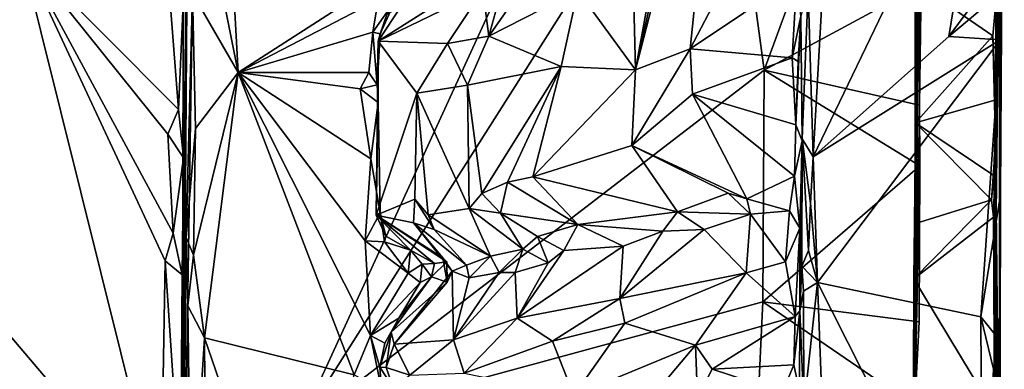
# Model space of a CAD drawing. Units: metres. Extents: x 25.2 to 30.3, y -9.3 to 14.7.
# Drawn here: x 29.3 to 30.3, y 9.1 to 9.5 of the extents above; entities that cross this region are included whole.
import ezdxf

# ---------------------------------------------------------------- set-up
doc = ezdxf.new("R2010")
doc.units = ezdxf.units.M

msp = doc.modelspace()

# ---------------------------------------------------------------- linework, layer by layer
at = {"layer": '1'}
for points in [[(30.3223, 10.4827, 0.1898), (30.3197, 9.2495, 0.1489), (30.3236, 10.0804, -0.512)], [(30.3197, 9.2495, 0.1489), (30.3223, 10.4827, 0.1898), (30.3287, 10.0696, 1.0269)], [(28.4406, 8.8781, -1.5854), (29.0701, 10.4108, -1.5871), (30.1386, 10.2928, -1.5729)], [(29.5683, 9.052, -1.5806), (28.4406, 8.8781, -1.5854), (30.1386, 10.2928, -1.5729)], [(29.5683, 9.052, -1.5806), (30.1386, 10.2928, -1.5729), (30.0247, 9.7707, -1.5736)], [(30.2324, 9.0762, -1.5367), (30.2377, 10.1147, -1.3246), (30.2349, 9.7689, -0.7604)], [(30.2324, 9.0762, -1.5367), (30.2379, 9.7329, -1.5182), (30.2377, 10.1147, -1.3246)], [(30.3234, 8.9508, 0.1606), (30.3191, 9.3574, -0.6257), (30.3236, 10.0804, -0.512)], [(30.3191, 9.3574, -0.6257), (30.3194, 9.5098, -0.6893), (30.3236, 10.0804, -0.512)], [(30.3197, 9.2495, 0.1489), (30.3234, 8.9508, 0.1606), (30.3236, 10.0804, -0.512)], [(30.3197, 9.2495, 0.1489), (30.3287, 10.0696, 1.0269), (30.321, 8.7668, 0.7171)], [(30.3244, 9.3031, 1.6839), (30.321, 8.7668, 0.7171), (30.3287, 10.0696, 1.0269)], [(30.3261, 9.5432, 1.6737), (30.3244, 9.3031, 1.6839), (30.3287, 10.0696, 1.0269)], [(29.4501, 9.8301, 0.1071), (29.4433, 8.8073, -0.2833), (29.4492, 9.8908, 0.2569)], [(29.4492, 9.8908, 0.2569), (29.4433, 8.8073, -0.2833), (29.4507, 9.8712, 0.5193)], [(29.4433, 8.8073, -0.2833), (29.4497, 9.7107, 0.7194), (29.4507, 9.8712, 0.5193)], [(29.4482, 9.7695, -0.1706), (29.4433, 8.8073, -0.2833), (29.4496, 9.8493, -0.0143)], [(29.4501, 9.8301, 0.1071), (29.4496, 9.8493, -0.0143), (29.4433, 8.8073, -0.2833)], [(29.1797, 9.7999, -0.7026), (29.0687, 9.3736, -0.7027), (29.2693, 9.5654, -0.7044)], [(29.9315, 9.4373, 1.4576), (29.9903, 9.46, 1.495), (30.0254, 9.8019, 1.512)], [(30.0004, 9.7485, 1.4908), (29.9315, 9.4373, 1.4576), (30.0254, 9.8019, 1.512)], [(30.0254, 9.8019, 1.512), (29.9903, 9.46, 1.495), (30.1048, 9.6787, 1.5404)], [(29.4433, 8.8073, -0.2833), (29.4497, 9.786, -0.3901), (29.449, 9.784, -0.6295)], [(29.4497, 9.786, -0.3901), (29.4433, 8.8073, -0.2833), (29.4482, 9.7695, -0.1706)], [(29.4433, 8.8073, -0.2833), (29.449, 9.784, -0.6295), (29.4442, 9.5084, -0.6952)], [(30.07, 9.437, -1.5672), (29.5683, 9.052, -1.5806), (30.0247, 9.7707, -1.5736)], [(30.1284, 9.5965, -1.5651), (30.07, 9.437, -1.5672), (30.0247, 9.7707, -1.5736)], [(30.2327, 9.5317, -0.7473), (30.2324, 9.0762, -1.5367), (30.2349, 9.7689, -0.7604)], [(30.0004, 9.7485, 1.4908), (29.9817, 9.7133, 1.4732), (29.9315, 9.4373, 1.4576)], [(29.4865, 9.7413, 0.7793), (29.4688, 9.6086, 0.7741), (29.5034, 9.4346, 0.7802)], [(29.4865, 9.7413, 0.7793), (29.5034, 9.4346, 0.7802), (29.6441, 9.5254, 0.7785)], [(30.1342, 9.5474, 1.6972), (30.1227, 9.344, 1.694), (30.3117, 9.7358, 1.699)], [(30.3117, 9.7358, 1.699), (30.1227, 9.344, 1.694), (30.2691, 9.4732, 1.6937)], [(30.3117, 9.7358, 1.699), (30.2691, 9.4732, 1.6937), (30.3221, 9.545, 1.6907)], [(30.2379, 9.7329, -1.5182), (30.2324, 9.0762, -1.5367), (30.2374, 9.3994, -1.5512)], [(30.2379, 9.7329, -1.5182), (30.2374, 9.3994, -1.5512), (30.2392, 9.5286, -1.5644)], [(29.4433, 8.8073, -0.2833), (29.4542, 9.5199, 0.7655), (29.4497, 9.7107, 0.7194)], [(29.9268, 9.6233, 1.4289), (29.9315, 9.4373, 1.4576), (29.9817, 9.7133, 1.4732)], [(29.9903, 9.46, 1.495), (30.1051, 9.5371, 1.5417), (30.1048, 9.6787, 1.5404)], [(29.9268, 9.6233, 1.4289), (29.8693, 9.5229, 1.39), (29.9315, 9.4373, 1.4576)], [(29.4221, 9.6168, -0.7061), (29.2693, 9.5654, -0.7044), (29.4392, 9.3949, -0.7008)], [(29.4221, 9.6168, -0.7061), (29.4392, 9.3949, -0.7008), (29.4442, 9.5084, -0.6952)], [(29.4542, 9.5199, 0.7655), (29.5034, 9.4346, 0.7802), (29.4688, 9.6086, 0.7741)], [(30.2392, 9.5286, -1.5644), (30.07, 9.437, -1.5672), (30.1284, 9.5965, -1.5651)], [(29.0687, 9.3736, -0.7027), (29.4202, 8.9604, -0.7015), (29.2693, 9.5654, -0.7044)], [(29.2693, 9.5654, -0.7044), (29.4202, 8.9604, -0.7015), (29.4249, 9.2319, -0.7034)], [(29.4334, 9.2619, -0.7027), (29.2693, 9.5654, -0.7044), (29.4249, 9.2319, -0.7034)], [(29.4392, 9.3949, -0.7008), (29.2693, 9.5654, -0.7044), (29.4277, 9.3683, -0.7049)], [(29.2693, 9.5654, -0.7044), (29.4334, 9.2619, -0.7027), (29.4277, 9.3683, -0.7049)], [(30.1175, 9.5234, 1.6884), (30.1227, 9.344, 1.694), (30.1342, 9.5474, 1.6972)], [(30.3221, 9.545, 1.6907), (30.2691, 9.4732, 1.6937), (30.3224, 9.5186, 1.6908)], [(29.788, 9.5255, 1.2373), (29.7736, 9.4735, 1.2582), (29.8206, 9.5412, 1.2998)], [(29.8206, 9.5412, 1.2998), (29.7736, 9.4735, 1.2582), (29.8693, 9.5229, 1.39)], [(30.1051, 9.5371, 1.5417), (29.9903, 9.46, 1.495), (30.1003, 9.4504, 1.5314)], [(30.1051, 9.5371, 1.5417), (30.1003, 9.4504, 1.5314), (30.1096, 9.4952, 1.5808)], [(30.3224, 9.5186, 1.6908), (30.3241, 9.4699, 1.6892), (30.3261, 9.5432, 1.6737)], [(30.3241, 9.4699, 1.6892), (30.3244, 9.3031, 1.6839), (30.3261, 9.5432, 1.6737)], [(29.6441, 9.5254, 0.7785), (29.5034, 9.4346, 0.7802), (29.6542, 9.513, 0.7841)], [(29.6543, 9.4684, 0.9137), (29.7289, 9.4659, 1.1708), (29.7671, 9.5232, 1.1994)], [(29.7208, 9.5102, 1.0629), (29.6543, 9.4684, 0.9137), (29.7671, 9.5232, 1.1994)], [(29.7671, 9.5232, 1.1994), (29.7289, 9.4659, 1.1708), (29.7736, 9.4735, 1.2582)], [(29.7671, 9.5232, 1.1994), (29.7736, 9.4735, 1.2582), (29.788, 9.5255, 1.2373)], [(29.7736, 9.4735, 1.2582), (29.8513, 9.441, 1.3777), (29.8693, 9.5229, 1.39)], [(29.8693, 9.5229, 1.39), (29.8513, 9.441, 1.3777), (29.9315, 9.4373, 1.4576)], [(30.2392, 9.5286, -1.5644), (30.2374, 9.3994, -1.5512), (30.07, 9.437, -1.5672)], [(30.1096, 9.4952, 1.5808), (30.1108, 9.3631, 1.6689), (30.1175, 9.5234, 1.6884)], [(30.1108, 9.3631, 1.6689), (30.1227, 9.344, 1.694), (30.1175, 9.5234, 1.6884)], [(30.2324, 9.0762, -1.5367), (30.2327, 9.5317, -0.7473), (30.2331, 9.3806, -0.7459)], [(30.2331, 9.3806, -0.7459), (30.2327, 9.5317, -0.7473), (30.3162, 9.474, -0.6862)], [(30.3162, 9.474, -0.6862), (30.2327, 9.5317, -0.7473), (30.3194, 9.5098, -0.6893)], [(29.4433, 8.8073, -0.2833), (29.4477, 9.257, 0.7454), (29.4542, 9.5199, 0.7655)], [(29.4542, 9.5199, 0.7655), (29.4477, 9.257, 0.7454), (29.4576, 9.3742, 0.7689)], [(29.4542, 9.5199, 0.7655), (29.4576, 9.3742, 0.7689), (29.5034, 9.4346, 0.7802)], [(29.6542, 9.513, 0.7841), (29.5034, 9.4346, 0.7802), (29.6487, 9.478, 0.7839)], [(29.6542, 9.513, 0.7841), (29.6487, 9.478, 0.7839), (29.6734, 9.5134, 0.8068)], [(29.6487, 9.478, 0.7839), (29.6564, 9.476, 0.813), (29.6734, 9.5134, 0.8068)], [(29.6564, 9.476, 0.813), (29.6636, 9.4969, 0.8619), (29.6734, 9.5134, 0.8068)], [(30.3224, 9.5186, 1.6908), (30.2691, 9.4732, 1.6937), (30.3241, 9.4699, 1.6892)], [(29.4392, 9.3949, -0.7008), (29.4448, 9.3429, -0.6886), (29.4442, 9.5084, -0.6952)], [(29.4448, 9.3429, -0.6886), (29.4433, 8.8073, -0.2833), (29.4442, 9.5084, -0.6952)], [(29.6792, 9.5059, 0.9336), (29.6543, 9.4684, 0.9137), (29.7208, 9.5102, 1.0629)], [(29.6636, 9.4969, 0.8619), (29.6543, 9.4684, 0.9137), (29.6792, 9.5059, 0.9336)], [(30.3162, 9.474, -0.6862), (30.3194, 9.5098, -0.6893), (30.3191, 9.3574, -0.6257)], [(29.6564, 9.476, 0.813), (29.6543, 9.4684, 0.9137), (29.6636, 9.4969, 0.8619)], [(30.1003, 9.4504, 1.5314), (30.1067, 9.4464, 1.5367), (30.1096, 9.4952, 1.5808)], [(30.1067, 9.4464, 1.5367), (30.1042, 9.3784, 1.5055), (30.1096, 9.4952, 1.5808)], [(30.1096, 9.4952, 1.5808), (30.1042, 9.3784, 1.5055), (30.1111, 9.3612, 1.5187)], [(30.1111, 9.3612, 1.5187), (30.1108, 9.3631, 1.6689), (30.1096, 9.4952, 1.5808)], [(29.5034, 9.4346, 0.7802), (29.6441, 9.4346, 0.7784), (29.6487, 9.478, 0.7839)], [(29.6487, 9.478, 0.7839), (29.6441, 9.4346, 0.7784), (29.6534, 9.4214, 0.7927)], [(29.6487, 9.478, 0.7839), (29.6534, 9.4214, 0.7927), (29.6564, 9.476, 0.813)], [(29.6534, 9.4214, 0.7927), (29.6543, 9.4684, 0.9137), (29.6564, 9.476, 0.813)], [(29.7289, 9.4659, 1.1708), (29.7507, 9.4211, 1.2257), (29.7736, 9.4735, 1.2582)], [(29.7736, 9.4735, 1.2582), (29.7507, 9.4211, 1.2257), (29.8513, 9.441, 1.3777)], [(30.2691, 9.4732, 1.6937), (30.1227, 9.344, 1.694), (30.3241, 9.4699, 1.6892)], [(30.1227, 9.344, 1.694), (30.1274, 9.2088, 1.6974), (30.3241, 9.4699, 1.6892)], [(30.3241, 9.4699, 1.6892), (30.1274, 9.2088, 1.6974), (30.3035, 9.172, 1.6939)], [(30.2331, 9.3806, -0.7459), (30.3162, 9.474, -0.6862), (30.3195, 9.4051, -0.6614)], [(30.3241, 9.4699, 1.6892), (30.3035, 9.172, 1.6939), (30.3244, 9.3031, 1.6839)], [(30.3191, 9.3574, -0.6257), (30.3195, 9.4051, -0.6614), (30.3162, 9.474, -0.6862)], [(29.6523, 9.2812, 0.9286), (29.6543, 9.4684, 0.9137), (29.6543, 9.4022, 0.7856)], [(29.6543, 9.4684, 0.9137), (29.6523, 9.2812, 0.9286), (29.6958, 9.4123, 1.099)], [(29.6543, 9.4022, 0.7856), (29.6543, 9.4684, 0.9137), (29.6534, 9.4214, 0.7927)], [(29.6543, 9.4684, 0.9137), (29.6958, 9.4123, 1.099), (29.7289, 9.4659, 1.1708)], [(29.7289, 9.4659, 1.1708), (29.6958, 9.4123, 1.099), (29.7507, 9.4211, 1.2257)], [(29.9315, 9.4373, 1.4576), (29.9276, 9.3561, 1.4273), (29.9903, 9.46, 1.495)], [(29.9903, 9.46, 1.495), (29.9276, 9.3561, 1.4273), (29.9927, 9.4112, 1.487)], [(29.9927, 9.4112, 1.487), (30.1003, 9.4504, 1.5314), (29.9903, 9.46, 1.495)], [(30.1003, 9.4504, 1.5314), (29.9927, 9.4112, 1.487), (30.1042, 9.3784, 1.5055)], [(30.1003, 9.4504, 1.5314), (30.1042, 9.3784, 1.5055), (30.1067, 9.4464, 1.5367)], [(29.7507, 9.4211, 1.2257), (29.7658, 9.3045, 1.2536), (29.8513, 9.441, 1.3777)], [(29.7658, 9.3045, 1.2536), (29.7937, 9.3166, 1.2968), (29.8513, 9.441, 1.3777)], [(29.8513, 9.441, 1.3777), (29.7937, 9.3166, 1.2968), (29.821, 9.3224, 1.3306)], [(29.8513, 9.441, 1.3777), (29.821, 9.3224, 1.3306), (29.9315, 9.4373, 1.4576)], [(29.4576, 9.3742, 0.7689), (29.4553, 9.2382, 0.7682), (29.5034, 9.4346, 0.7802)], [(29.4553, 9.2382, 0.7682), (29.4674, 9.1493, 0.7742), (29.5034, 9.4346, 0.7802)], [(29.4674, 9.1493, 0.7742), (29.6283, 9.1093, 0.779), (29.5034, 9.4346, 0.7802)], [(29.5034, 9.4346, 0.7802), (29.6283, 9.1093, 0.779), (29.646, 9.1518, 0.7794)], [(29.5034, 9.4346, 0.7802), (29.646, 9.1518, 0.7794), (29.6403, 9.2537, 0.777)], [(29.5034, 9.4346, 0.7802), (29.6403, 9.2537, 0.777), (29.6464, 9.3417, 0.7763)], [(29.6351, 9.4171, 0.7766), (29.5034, 9.4346, 0.7802), (29.6464, 9.3417, 0.7763)], [(29.5034, 9.4346, 0.7802), (29.6351, 9.4171, 0.7766), (29.6441, 9.4346, 0.7784)], [(30.0686, 9.1881, -1.5662), (29.5683, 9.052, -1.5806), (30.07, 9.437, -1.5672)], [(29.6441, 9.4346, 0.7784), (29.6351, 9.4171, 0.7766), (29.6534, 9.4214, 0.7927)], [(29.9315, 9.4373, 1.4576), (29.821, 9.3224, 1.3306), (29.9276, 9.3561, 1.4273)], [(30.2376, 9.3344, -1.5647), (30.0686, 9.1881, -1.5662), (30.07, 9.437, -1.5672)], [(30.07, 9.437, -1.5672), (30.2374, 9.3994, -1.5512), (30.2376, 9.3344, -1.5647)], [(29.6351, 9.4171, 0.7766), (29.6543, 9.4022, 0.7856), (29.6534, 9.4214, 0.7927)], [(29.6351, 9.4171, 0.7766), (29.6464, 9.3417, 0.7763), (29.6543, 9.4022, 0.7856)], [(29.6958, 9.4123, 1.099), (29.7523, 9.2883, 1.2299), (29.7507, 9.4211, 1.2257)], [(29.7523, 9.2883, 1.2299), (29.7658, 9.3045, 1.2536), (29.7507, 9.4211, 1.2257)], [(29.6958, 9.4123, 1.099), (29.6523, 9.2812, 0.9286), (29.6939, 9.2982, 1.0832)], [(29.6939, 9.2982, 1.0832), (29.7083, 9.2816, 1.1182), (29.6958, 9.4123, 1.099)], [(29.6958, 9.4123, 1.099), (29.7083, 9.2816, 1.1182), (29.7523, 9.2883, 1.2299)], [(29.9927, 9.4112, 1.487), (29.9276, 9.3561, 1.4273), (30.0513, 9.2987, 1.4255)], [(29.9927, 9.4112, 1.487), (30.0513, 9.2987, 1.4255), (30.1027, 9.3232, 1.4679)], [(29.9927, 9.4112, 1.487), (30.1027, 9.3232, 1.4679), (30.1042, 9.3784, 1.5055)], [(29.6543, 9.4022, 0.7856), (29.6464, 9.3417, 0.7763), (29.6565, 9.2837, 0.7888)], [(29.6523, 9.2812, 0.9286), (29.6543, 9.4022, 0.7856), (29.6565, 9.2837, 0.7888)], [(30.2374, 9.3994, -1.5512), (30.2324, 9.0762, -1.5367), (30.2376, 9.3344, -1.5647)], [(30.3174, 9.3238, -0.6897), (30.2331, 9.3806, -0.7459), (30.3195, 9.4051, -0.6614)], [(30.3174, 9.3238, -0.6897), (30.3195, 9.4051, -0.6614), (30.3191, 9.3574, -0.6257)], [(29.4392, 9.3949, -0.7008), (29.4277, 9.3683, -0.7049), (29.4448, 9.3429, -0.6886)], [(30.1042, 9.3784, 1.5055), (30.1027, 9.3232, 1.4679), (30.1111, 9.3612, 1.5187)], [(30.2318, 9.272, -0.7552), (30.2331, 9.3806, -0.7459), (30.3148, 9.2976, -0.6834)], [(30.2318, 9.272, -0.7552), (30.2324, 9.0762, -1.5367), (30.2331, 9.3806, -0.7459)], [(30.3148, 9.2976, -0.6834), (30.2331, 9.3806, -0.7459), (30.3174, 9.3238, -0.6897)], [(29.0687, 9.3736, -0.7027), (29.0707, 9.0099, -0.7018), (29.4202, 8.9604, -0.7015)], [(29.4277, 9.3683, -0.7049), (29.4334, 9.2619, -0.7027), (29.4448, 9.3429, -0.6886)], [(29.4477, 9.257, 0.7454), (29.4553, 9.2382, 0.7682), (29.4576, 9.3742, 0.7689)], [(29.821, 9.3224, 1.3306), (29.9766, 9.2848, 1.3843), (29.9276, 9.3561, 1.4273)], [(29.9276, 9.3561, 1.4273), (29.9766, 9.2848, 1.3843), (30.0313, 9.3048, 1.4154)], [(30.0513, 9.2987, 1.4255), (29.9276, 9.3561, 1.4273), (30.0313, 9.3048, 1.4154)], [(30.1111, 9.3612, 1.5187), (30.1027, 9.3232, 1.4679), (30.1085, 9.2673, 1.4944)], [(30.1086, 9.1782, 1.5559), (30.1108, 9.3631, 1.6689), (30.1085, 9.2673, 1.4944)], [(30.1085, 9.2673, 1.4944), (30.1108, 9.3631, 1.6689), (30.1111, 9.3612, 1.5187)], [(30.1108, 9.3631, 1.6689), (30.1086, 9.1782, 1.5559), (30.1105, 9.2265, 1.6754)], [(30.1108, 9.3631, 1.6689), (30.1105, 9.2265, 1.6754), (30.1178, 9.2431, 1.6924)], [(30.1108, 9.3631, 1.6689), (30.1178, 9.2431, 1.6924), (30.1198, 9.294, 1.6928)], [(30.1227, 9.344, 1.694), (30.1108, 9.3631, 1.6689), (30.1198, 9.294, 1.6928)], [(30.3148, 9.2976, -0.6834), (30.3174, 9.3238, -0.6897), (30.3191, 9.3574, -0.6257)], [(30.3169, 9.2789, -0.6892), (30.3148, 9.2976, -0.6834), (30.3191, 9.3574, -0.6257)], [(30.3182, 9.069, -0.6891), (30.3169, 9.2789, -0.6892), (30.3191, 9.3574, -0.6257)], [(30.3234, 8.9508, 0.1606), (30.3182, 9.069, -0.6891), (30.3191, 9.3574, -0.6257)], [(29.4448, 9.3429, -0.6886), (29.4334, 9.2619, -0.7027), (29.4431, 9.217, -0.6914)], [(29.4431, 9.217, -0.6914), (29.4433, 8.8073, -0.2833), (29.4448, 9.3429, -0.6886)], [(30.1198, 9.294, 1.6928), (30.1274, 9.2088, 1.6974), (30.1227, 9.344, 1.694)], [(29.6464, 9.3417, 0.7763), (29.6403, 9.2537, 0.777), (29.6565, 9.2837, 0.7888)], [(30.2376, 9.3344, -1.5647), (30.2371, 9.1663, -1.5646), (30.0686, 9.1881, -1.5662)], [(30.2376, 9.3344, -1.5647), (30.2324, 9.0762, -1.5367), (30.2371, 9.1663, -1.5646)], [(29.821, 9.3224, 1.3306), (29.7937, 9.3166, 1.2968), (29.8692, 9.271, 1.3022)], [(29.821, 9.3224, 1.3306), (29.8692, 9.271, 1.3022), (29.9766, 9.2848, 1.3843)], [(30.1027, 9.3232, 1.4679), (30.0513, 9.2987, 1.4255), (30.0973, 9.2859, 1.453)], [(30.1027, 9.3232, 1.4679), (30.0973, 9.2859, 1.453), (30.1085, 9.2673, 1.4944)], [(29.7658, 9.3045, 1.2536), (29.7859, 9.2834, 1.2565), (29.7937, 9.3166, 1.2968)], [(29.7937, 9.3166, 1.2968), (29.7859, 9.2834, 1.2565), (29.8692, 9.271, 1.3022)], [(29.7658, 9.3045, 1.2536), (29.7523, 9.2883, 1.2299), (29.7859, 9.2834, 1.2565)], [(30.0313, 9.3048, 1.4154), (29.9766, 9.2848, 1.3843), (30.0552, 9.2823, 1.4282)], [(30.0313, 9.3048, 1.4154), (30.0552, 9.2823, 1.4282), (30.0513, 9.2987, 1.4255)], [(30.3244, 9.3031, 1.6839), (30.3035, 9.172, 1.6939), (30.3242, 9.1461, 1.6816)], [(30.321, 8.7668, 0.7171), (30.3244, 9.3031, 1.6839), (30.3242, 9.1461, 1.6816)], [(29.6939, 9.2982, 1.0832), (29.6523, 9.2812, 0.9286), (29.6925, 9.2729, 1.047)], [(29.6939, 9.2982, 1.0832), (29.6925, 9.2729, 1.047), (29.7148, 9.2659, 1.095)], [(29.7083, 9.2816, 1.1182), (29.6939, 9.2982, 1.0832), (29.7148, 9.2659, 1.095)], [(30.0513, 9.2987, 1.4255), (30.0552, 9.2823, 1.4282), (30.0973, 9.2859, 1.453)], [(30.1198, 9.294, 1.6928), (30.1178, 9.2431, 1.6924), (30.1274, 9.2088, 1.6974)], [(30.3169, 9.2789, -0.6892), (30.2313, 9.2128, -0.7469), (30.3148, 9.2976, -0.6834)], [(30.2313, 9.2128, -0.7469), (30.2318, 9.272, -0.7552), (30.3148, 9.2976, -0.6834)], [(29.6565, 9.2837, 0.7888), (29.6403, 9.2537, 0.777), (29.6613, 9.2525, 0.788)], [(29.6624, 9.2587, 0.7985), (29.6523, 9.2812, 0.9286), (29.6565, 9.2837, 0.7888)], [(29.6523, 9.2812, 0.9286), (29.6624, 9.2587, 0.7985), (29.6893, 9.2434, 0.8105)], [(29.6523, 9.2812, 0.9286), (29.6893, 9.2434, 0.8105), (29.7149, 9.2293, 0.8379)], [(29.6523, 9.2812, 0.9286), (29.7149, 9.2293, 0.8379), (29.7284, 9.231, 0.8937)], [(29.7241, 9.2352, 0.9493), (29.6523, 9.2812, 0.9286), (29.7284, 9.231, 0.8937)], [(29.6925, 9.2729, 1.047), (29.6523, 9.2812, 0.9286), (29.7241, 9.2352, 0.9493)], [(29.6565, 9.2837, 0.7888), (29.6613, 9.2525, 0.788), (29.6624, 9.2587, 0.7985)], [(29.7523, 9.2883, 1.2299), (29.7083, 9.2816, 1.1182), (29.7752, 9.2369, 1.1288)], [(29.7083, 9.2816, 1.1182), (29.7148, 9.2659, 1.095), (29.7752, 9.2369, 1.1288)], [(29.7523, 9.2883, 1.2299), (29.7752, 9.2369, 1.1288), (29.8102, 9.2446, 1.1907)], [(29.7523, 9.2883, 1.2299), (29.8102, 9.2446, 1.1907), (29.7859, 9.2834, 1.2565)], [(29.7859, 9.2834, 1.2565), (29.8102, 9.2446, 1.1907), (29.8259, 9.2584, 1.2321)], [(29.7859, 9.2834, 1.2565), (29.8259, 9.2584, 1.2321), (29.8692, 9.271, 1.3022)], [(29.9766, 9.2848, 1.3843), (29.8692, 9.271, 1.3022), (29.9608, 9.2638, 1.3522)], [(29.9766, 9.2848, 1.3843), (29.9608, 9.2638, 1.3522), (30.0053, 9.2659, 1.4003)], [(29.9766, 9.2848, 1.3843), (30.0053, 9.2659, 1.4003), (30.0552, 9.2823, 1.4282)], [(30.0053, 9.2659, 1.4003), (30.0505, 9.219, 1.4819), (30.0552, 9.2823, 1.4282)], [(30.0552, 9.2823, 1.4282), (30.0505, 9.219, 1.4819), (30.0932, 9.2309, 1.4968)], [(30.0552, 9.2823, 1.4282), (30.0932, 9.2309, 1.4968), (30.0973, 9.2859, 1.453)], [(30.0973, 9.2859, 1.453), (30.0932, 9.2309, 1.4968), (30.1085, 9.2673, 1.4944)], [(30.2313, 9.2128, -0.7469), (30.3169, 9.2789, -0.6892), (30.3182, 9.069, -0.6891)], [(29.6925, 9.2729, 1.047), (29.7241, 9.2352, 0.9493), (29.734, 9.2211, 0.9918)], [(29.7148, 9.2659, 1.095), (29.6925, 9.2729, 1.047), (29.7496, 9.2274, 1.0709)], [(29.6925, 9.2729, 1.047), (29.734, 9.2211, 0.9918), (29.7496, 9.2274, 1.0709)], [(29.8259, 9.2584, 1.2321), (29.8543, 9.243, 1.2428), (29.8692, 9.271, 1.3022)], [(29.8692, 9.271, 1.3022), (29.8543, 9.243, 1.2428), (29.9183, 9.248, 1.3265)], [(29.8692, 9.271, 1.3022), (29.9183, 9.248, 1.3265), (29.9608, 9.2638, 1.3522)], [(30.2313, 9.2128, -0.7469), (30.2324, 9.0762, -1.5367), (30.2318, 9.272, -0.7552)], [(29.4334, 9.2619, -0.7027), (29.4249, 9.2319, -0.7034), (29.4431, 9.217, -0.6914)], [(29.6624, 9.2587, 0.7985), (29.6613, 9.2525, 0.788), (29.6893, 9.2434, 0.8105)], [(29.7148, 9.2659, 1.095), (29.7496, 9.2274, 1.0709), (29.7752, 9.2369, 1.1288)], [(29.8259, 9.2584, 1.2321), (29.8102, 9.2446, 1.1907), (29.8374, 9.2298, 1.2256)], [(29.8259, 9.2584, 1.2321), (29.8374, 9.2298, 1.2256), (29.8543, 9.243, 1.2428)], [(29.9608, 9.2638, 1.3522), (29.9147, 9.1916, 1.3879), (30.0053, 9.2659, 1.4003)], [(29.9147, 9.1916, 1.3879), (30.0505, 9.219, 1.4819), (30.0053, 9.2659, 1.4003)], [(29.9183, 9.248, 1.3265), (29.9147, 9.1916, 1.3879), (29.9608, 9.2638, 1.3522)], [(30.0932, 9.2309, 1.4968), (30.1035, 9.1721, 1.5339), (30.1085, 9.2673, 1.4944)], [(30.1085, 9.2673, 1.4944), (30.1035, 9.1721, 1.5339), (30.1086, 9.1782, 1.5559)], [(29.4433, 8.8073, -0.2833), (29.4492, 9.1838, 0.759), (29.4477, 9.257, 0.7454)], [(29.4477, 9.257, 0.7454), (29.4492, 9.1838, 0.759), (29.4553, 9.2382, 0.7682)], [(29.6403, 9.2537, 0.777), (29.646, 9.1518, 0.7794), (29.6868, 9.2187, 0.7825)], [(29.6403, 9.2537, 0.777), (29.6868, 9.2187, 0.7825), (29.6613, 9.2525, 0.788)], [(29.6868, 9.2187, 0.7825), (29.6893, 9.2434, 0.8105), (29.6613, 9.2525, 0.788)], [(29.8039, 9.1703, 1.2684), (29.9147, 9.1916, 1.3879), (29.9183, 9.248, 1.3265)], [(29.8543, 9.243, 1.2428), (29.8039, 9.1703, 1.2684), (29.9183, 9.248, 1.3265)], [(30.321, 8.7668, 0.7171), (30.3234, 8.9508, 0.1606), (30.3197, 9.2495, 0.1489)], [(29.4553, 9.2382, 0.7682), (29.4492, 9.1838, 0.759), (29.4674, 9.1493, 0.7742)], [(29.6868, 9.2187, 0.7825), (29.7018, 9.2286, 0.7953), (29.6893, 9.2434, 0.8105)], [(29.6893, 9.2434, 0.8105), (29.7018, 9.2286, 0.7953), (29.7149, 9.2293, 0.8379)], [(29.7496, 9.2274, 1.0709), (29.7523, 9.2137, 1.0665), (29.7752, 9.2369, 1.1288)], [(29.7752, 9.2369, 1.1288), (29.7523, 9.2137, 1.0665), (29.7848, 9.2194, 1.142)], [(29.8102, 9.2446, 1.1907), (29.7752, 9.2369, 1.1288), (29.7848, 9.2194, 1.142)], [(29.7848, 9.2194, 1.142), (29.8017, 9.2195, 1.1801), (29.8102, 9.2446, 1.1907)], [(29.8102, 9.2446, 1.1907), (29.8017, 9.2195, 1.1801), (29.8374, 9.2298, 1.2256)], [(29.8374, 9.2298, 1.2256), (29.8039, 9.1703, 1.2684), (29.8543, 9.243, 1.2428)], [(30.1178, 9.2431, 1.6924), (30.1105, 9.2265, 1.6754), (30.1274, 9.2088, 1.6974)], [(29.4249, 9.2319, -0.7034), (29.4202, 8.9604, -0.7015), (29.4414, 8.9859, -0.6906)], [(29.4431, 9.217, -0.6914), (29.4249, 9.2319, -0.7034), (29.4414, 8.9859, -0.6906)], [(29.7018, 9.2286, 0.7953), (29.6868, 9.2187, 0.7825), (29.6995, 9.2086, 0.7931)], [(29.7018, 9.2286, 0.7953), (29.6995, 9.2086, 0.7931), (29.7119, 9.2149, 0.8252)], [(29.7018, 9.2286, 0.7953), (29.7119, 9.2149, 0.8252), (29.7149, 9.2293, 0.8379)], [(29.7119, 9.2149, 0.8252), (29.7286, 9.209, 0.9645), (29.7284, 9.231, 0.8937)], [(29.7149, 9.2293, 0.8379), (29.7119, 9.2149, 0.8252), (29.7284, 9.231, 0.8937)], [(29.7286, 9.209, 0.9645), (29.7241, 9.2352, 0.9493), (29.7284, 9.231, 0.8937)], [(29.7241, 9.2352, 0.9493), (29.7286, 9.209, 0.9645), (29.734, 9.2211, 0.9918)], [(29.7496, 9.2274, 1.0709), (29.734, 9.2211, 0.9918), (29.7523, 9.2137, 1.0665)], [(29.8017, 9.2195, 1.1801), (29.8039, 9.1703, 1.2684), (29.8374, 9.2298, 1.2256)], [(30.0505, 9.219, 1.4819), (30.1035, 9.1721, 1.5339), (30.0932, 9.2309, 1.4968)], [(30.1086, 9.1782, 1.5559), (30.1123, 9.1993, 1.685), (30.1105, 9.2265, 1.6754)], [(30.1105, 9.2265, 1.6754), (30.1123, 9.1993, 1.685), (30.1274, 9.2088, 1.6974)], [(29.4414, 8.9859, -0.6906), (29.4433, 8.8073, -0.2833), (29.4431, 9.217, -0.6914)], [(29.6868, 9.2187, 0.7825), (29.646, 9.1518, 0.7794), (29.6995, 9.2086, 0.7931)], [(29.6716, 9.1424, 0.9586), (29.734, 9.2211, 0.9918), (29.7286, 9.209, 0.9645)], [(29.734, 9.2211, 0.9918), (29.6716, 9.1424, 0.9586), (29.7354, 9.1472, 1.163)], [(29.734, 9.2211, 0.9918), (29.7354, 9.1472, 1.163), (29.7523, 9.2137, 1.0665)], [(29.7354, 9.1472, 1.163), (29.8039, 9.1703, 1.2684), (29.8017, 9.2195, 1.1801)], [(29.7848, 9.2194, 1.142), (29.7354, 9.1472, 1.163), (29.8017, 9.2195, 1.1801)], [(29.7848, 9.2194, 1.142), (29.7523, 9.2137, 1.0665), (29.7354, 9.1472, 1.163)], [(29.9147, 9.1916, 1.3879), (29.92, 9.1649, 1.4128), (30.0505, 9.219, 1.4819)], [(29.92, 9.1649, 1.4128), (29.996, 9.1415, 1.4838), (30.0505, 9.219, 1.4819)], [(30.0505, 9.219, 1.4819), (29.996, 9.1415, 1.4838), (30.1035, 9.1721, 1.5339)], [(29.6995, 9.2086, 0.7931), (29.646, 9.1518, 0.7794), (29.6766, 9.1703, 0.805)], [(29.6766, 9.1703, 0.805), (29.6682, 9.1555, 0.8948), (29.7119, 9.2149, 0.8252)], [(29.7119, 9.2149, 0.8252), (29.6682, 9.1555, 0.8948), (29.7286, 9.209, 0.9645)], [(29.6682, 9.1555, 0.8948), (29.6716, 9.1424, 0.9586), (29.7286, 9.209, 0.9645)], [(29.6995, 9.2086, 0.7931), (29.6766, 9.1703, 0.805), (29.7119, 9.2149, 0.8252)], [(30.1123, 9.1993, 1.685), (30.1128, 9.0741, 1.6909), (30.1274, 9.2088, 1.6974)], [(30.1274, 9.2088, 1.6974), (30.1128, 9.0741, 1.6909), (30.1383, 8.9257, 1.6989)], [(30.1383, 8.9257, 1.6989), (30.3053, 8.8577, 1.6932), (30.1274, 9.2088, 1.6974)], [(30.1274, 9.2088, 1.6974), (30.3053, 8.8577, 1.6932), (30.3035, 9.172, 1.6939)], [(30.2306, 8.9959, -0.7464), (30.2324, 9.0762, -1.5367), (30.2313, 9.2128, -0.7469)], [(30.2306, 8.9959, -0.7464), (30.2313, 9.2128, -0.7469), (30.3182, 9.069, -0.6891)], [(30.1086, 9.1782, 1.5559), (30.1128, 9.0741, 1.6909), (30.1123, 9.1993, 1.685)], [(29.4433, 8.8073, -0.2833), (29.4448, 8.9395, 0.721), (29.4492, 9.1838, 0.759)], [(29.4492, 9.1838, 0.759), (29.4448, 8.9395, 0.721), (29.4531, 8.9179, 0.7679)], [(29.4492, 9.1838, 0.759), (29.4531, 8.9179, 0.7679), (29.4674, 9.1493, 0.7742)], [(30.058, 8.9601, -1.5687), (29.5683, 9.052, -1.5806), (30.0686, 9.1881, -1.5662)], [(29.8039, 9.1703, 1.2684), (29.8421, 9.1456, 1.3389), (29.9147, 9.1916, 1.3879)], [(29.8421, 9.1456, 1.3389), (29.92, 9.1649, 1.4128), (29.9147, 9.1916, 1.3879)], [(30.0686, 9.1881, -1.5662), (30.2324, 9.0762, -1.5367), (30.058, 8.9601, -1.5687)], [(30.0686, 9.1881, -1.5662), (30.2371, 9.1663, -1.5646), (30.2324, 9.0762, -1.5367)], [(30.1086, 9.1782, 1.5559), (30.1019, 9.1203, 1.5412), (30.108, 9.0915, 1.5511)], [(30.1035, 9.1721, 1.5339), (30.1019, 9.1203, 1.5412), (30.1086, 9.1782, 1.5559)], [(30.1086, 9.1782, 1.5559), (30.108, 9.0915, 1.5511), (30.1128, 9.0741, 1.6909)], [(29.646, 9.1518, 0.7794), (29.6616, 9.1435, 0.8028), (29.6766, 9.1703, 0.805)], [(29.6616, 9.1435, 0.8028), (29.6682, 9.1555, 0.8948), (29.6766, 9.1703, 0.805)], [(29.7354, 9.1472, 1.163), (29.747, 9.1111, 1.2086), (29.8039, 9.1703, 1.2684)], [(29.8039, 9.1703, 1.2684), (29.747, 9.1111, 1.2086), (29.8421, 9.1456, 1.3389)], [(29.8421, 9.1456, 1.3389), (29.8651, 9.0874, 1.3707), (29.92, 9.1649, 1.4128)], [(29.92, 9.1649, 1.4128), (29.8651, 9.0874, 1.3707), (29.996, 9.1415, 1.4838)], [(29.996, 9.1415, 1.4838), (30.0141, 9.1155, 1.5025), (30.1035, 9.1721, 1.5339)], [(30.0141, 9.1155, 1.5025), (30.1019, 9.1203, 1.5412), (30.1035, 9.1721, 1.5339)], [(30.3035, 9.172, 1.6939), (30.3053, 8.8577, 1.6932), (30.317, 9.1154, 1.6923)], [(30.3035, 9.172, 1.6939), (30.317, 9.1154, 1.6923), (30.3242, 9.1461, 1.6816)], [(29.646, 9.1518, 0.7794), (29.6283, 9.1093, 0.779), (29.6578, 9.094, 0.7946)], [(29.646, 9.1518, 0.7794), (29.6578, 9.094, 0.7946), (29.6562, 9.1178, 0.8047)], [(29.646, 9.1518, 0.7794), (29.6562, 9.1178, 0.8047), (29.6616, 9.1435, 0.8028)], [(29.6562, 9.1178, 0.8047), (29.6628, 9.1173, 0.9323), (29.6682, 9.1555, 0.8948)], [(29.6616, 9.1435, 0.8028), (29.6562, 9.1178, 0.8047), (29.6682, 9.1555, 0.8948)], [(29.6682, 9.1555, 0.8948), (29.6628, 9.1173, 0.9323), (29.6716, 9.1424, 0.9586)], [(29.4674, 9.1493, 0.7742), (29.4531, 8.9179, 0.7679), (29.4691, 8.8997, 0.7748)], [(29.4674, 9.1493, 0.7742), (29.4691, 8.8997, 0.7748), (29.5634, 8.8697, 0.7792)], [(29.4674, 9.1493, 0.7742), (29.5634, 8.8697, 0.7792), (29.6283, 9.1093, 0.779)], [(29.6628, 9.1173, 0.9323), (29.6884, 9.1092, 1.0377), (29.6716, 9.1424, 0.9586)], [(29.6716, 9.1424, 0.9586), (29.6884, 9.1092, 1.0377), (29.7354, 9.1472, 1.163)], [(29.6884, 9.1092, 1.0377), (29.747, 9.1111, 1.2086), (29.7354, 9.1472, 1.163)], [(29.8421, 9.1456, 1.3389), (29.747, 9.1111, 1.2086), (29.8651, 9.0874, 1.3707)], [(29.996, 9.1415, 1.4838), (29.8651, 9.0874, 1.3707), (29.9536, 9.0912, 1.449)], [(29.996, 9.1415, 1.4838), (29.9536, 9.0912, 1.449), (29.9982, 9.0852, 1.483)], [(29.996, 9.1415, 1.4838), (29.9982, 9.0852, 1.483), (30.0141, 9.1155, 1.5025)], [(30.317, 9.1154, 1.6923), (30.3246, 9.0211, 1.6801), (30.3242, 9.1461, 1.6816)], [(30.3246, 9.0211, 1.6801), (30.321, 8.7668, 0.7171), (30.3242, 9.1461, 1.6816)], [(30.0141, 9.1155, 1.5025), (30.0898, 9.0909, 1.5343), (30.1019, 9.1203, 1.5412)], [(30.1019, 9.1203, 1.5412), (30.0898, 9.0909, 1.5343), (30.108, 9.0915, 1.5511)], [(29.6703, 9.0957, 0.9156), (29.6562, 9.1178, 0.8047), (29.6578, 9.094, 0.7946)], [(29.6628, 9.1173, 0.9323), (29.6562, 9.1178, 0.8047), (29.6703, 9.0957, 0.9156)], [(29.6884, 9.1092, 1.0377), (29.6628, 9.1173, 0.9323), (29.6703, 9.0957, 0.9156)], [(30.0141, 9.1155, 1.5025), (29.9982, 9.0852, 1.483), (30.0898, 9.0909, 1.5343)]]:
    msp.add_3dface(points, dxfattribs=at)

doc.saveas('drawing.dxf')
